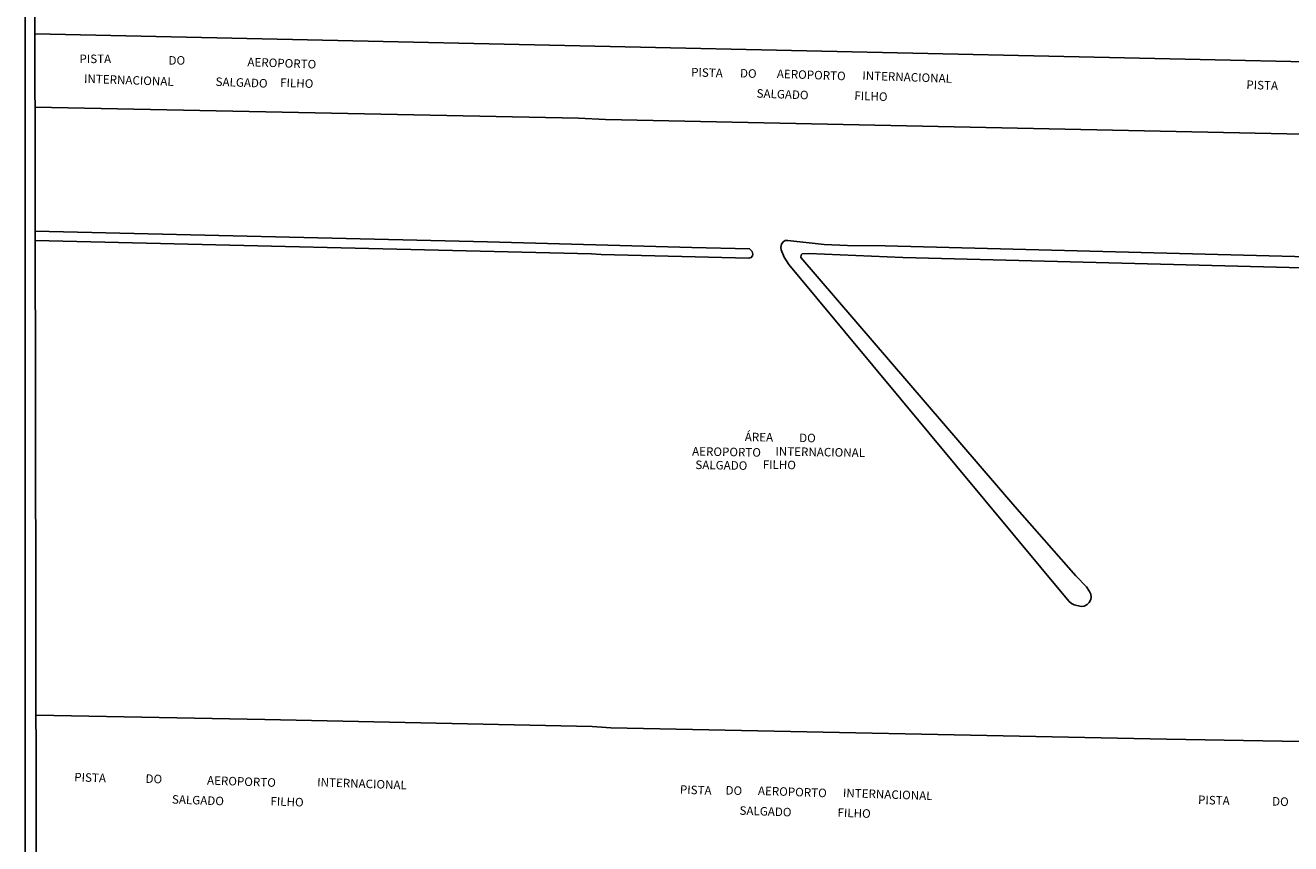
# Model space of a CAD drawing. Units: millimetres. Extents: x 183105 to 185529, y 1679825 to 1685372.
# Drawn here: x 183110 to 183481, y 1680500 to 1680740 of the extents above; entities that cross this region are included whole.
import ezdxf
from ezdxf.enums import TextEntityAlignment as Align

# ---------------------------------------------------------------- set-up
doc = ezdxf.new("R2010")
doc.units = ezdxf.units.MM
doc.header["$MEASUREMENT"] = 0
for name, color, linetype in [('IMAGEM', 7, 'Continuous'), ('V-CANAL', 111, 'Continuous'), ('V-NOME_DOS_LOGRADOUROS', 2, 'Continuous'), ('V-REFERENCIA', 71, 'Continuous'), ('X-LIMITE_5000', 3, 'Continuous')]:
    doc.layers.add(name, color=color, linetype=linetype)
picture_1 = doc.add_image_def('image2.jpg', size_in_pixel=(4028, 4626))

# ---------------------------------------------------------------- blocks, each defined once
blk = doc.blocks.new('704VIVP_img_geo')
at = {"layer": 'V-CANAL'}
for points in [[(183112.86, 1680677.03), (183276.1, 1680673.14), (183278.98, 1680672.92), (183322.35, 1680671.85), (183323.05, 1680672.04), (183323.39, 1680672.52), (183323.51, 1680673.04), (183323.28, 1680673.82), (183322.53, 1680674.62), (183305.62, 1680674.96), (183245.58, 1680676.68), (183112.86, 1680679.83)], [(183484.81, 1680669), (183367.5, 1680672.03), (183339.95, 1680673.26), (183338.02, 1680673.17), (183337.7, 1680672.85), (183337.63, 1680672.07), (183400.45, 1680599), (183418.35, 1680578.62), (183421.41, 1680575.45), (183422.35, 1680574.08), (183422.71, 1680573.28), (183422.81, 1680572.39), (183422.68, 1680571.66), (183422.26, 1680570.82), (183421.68, 1680570.23), (183420.77, 1680569.77), (183419.87, 1680569.65), (183417.85, 1680570.1), (183417.05, 1680570.56), (183416.28, 1680571.25), (183334.05, 1680670.02), (183332.73, 1680672.16), (183331.81, 1680674.29), (183331.72, 1680674.99), (183331.94, 1680675.95), (183332.39, 1680676.63), (183333, 1680677.05), (183333.75, 1680677.09), (183344.42, 1680675.86), (183351.27, 1680675.57), (183362.3, 1680675.51), (183595.36, 1680669.38)]]:
    blk.add_lwpolyline(points, dxfattribs=at)
at = {"layer": 'V-REFERENCIA'}
for points in [[(184173.59, 1680715.76), (184077.79, 1680716.52), (183963.37, 1680718.51), (183944.03, 1680719.04), (183886.2, 1680720.13), (183818.14, 1680721.72), (183761.87, 1680722.85), (183755.55, 1680723.17), (183661.07, 1680725.08), (183595.28, 1680726.88), (183512.58, 1680728.87), (183112.77, 1680737.7)], [(183112.8, 1680716.13), (183272.27, 1680712.9), (183280.25, 1680712.58), (183587.3, 1680706.08)], [(183495.82, 1680529.8), (183444.92, 1680530.67), (183281.8, 1680534.07), (183276.33, 1680534.4), (183180.19, 1680536.47), (183113.08, 1680537.71)]]:
    blk.add_lwpolyline(points, dxfattribs=at)
at = {"layer": 'X-LIMITE_5000'}
blk.add_lwpolyline([(183113.31, 1680379.68), (183112.47, 1680933.96), (183112.47, 1680933.96), (183112.47, 1680933.96), (183112.47, 1680933.96), (183112.47, 1680933.96), (183112.47, 1680933.96), (183112.47, 1680933.96), (183112.47, 1680933.96), (183112.47, 1680933.96), (183112.47, 1680933.96), (183112.47, 1680933.96), (183112.47, 1680933.96), (183112.47, 1680933.96), (183112.47, 1680933.96), (183111.62, 1681488.23)], dxfattribs=at)
at = {"layer": 'V-NOME_DOS_LOGRADOUROS'}
for s, p in [('PISTA', (183125.82, 1680728.32)), ('DO', (183151.97, 1680727.87))]:
    blk.add_text(s, height=2.5, dxfattribs=at).set_placement(p, align=Align.BOTTOM_LEFT)
for s, rotation, p in [('AEROPORTO', 358, (183175.06, 1680727.42)), ('INTERNACIONAL', 358, (183127.1, 1680722.54)), ('PISTA', 358, (183305.31, 1680724.44)), ('DO', 358, (183319.66, 1680724.14)), ('AEROPORTO', 358, (183330.49, 1680723.97)), ('INTERNACIONAL', 358, (183355.58, 1680723.44)), ('SALGADO', 358, (183165.72, 1680721.64)), ('FILHO', 358, (183184.67, 1680721.37)), ('PISTA', 358, (183468.31, 1680720.75)), ('SALGADO', 358, (183324.54, 1680718.2)), ('FILHO', 358, (183353.23, 1680717.53)), ('ÁREA          DO', 359, (183321.1, 1680617.39)), ('AEROPORTO', 359, (183305.64, 1680613.16)), ('INTERNACIONAL', 359, (183330.09, 1680613.17)), ('SALGADO', 359, (183306.59, 1680609.2)), ('FILHO', 359, (183326.37, 1680609.28)), ('PISTA', 358, (183124.23, 1680517.56)), ('DO', 358, (183145.15, 1680517.12)), ('AEROPORTO', 358, (183163.21, 1680516.62)), ('INTERNACIONAL', 358, (183195.55, 1680516.09)), ('SALGADO', 358, (183152.91, 1680511.03)), ('FILHO', 358, (183181.82, 1680510.49)), ('PISTA', 358, (183302.02, 1680513.92)), ('DO', 358, (183315.42, 1680513.7)), ('AEROPORTO', 358, (183324.93, 1680513.57)), ('INTERNACIONAL', 358, (183349.88, 1680512.94)), ('PISTA', 358, (183454.13, 1680510.92)), ('DO', 358, (183475.87, 1680510.46)), ('SALGADO', 358, (183319.52, 1680507.76)), ('FILHO', 358, (183348.29, 1680507.16))]:
    blk.add_text(s, height=2.5, rotation=rotation, dxfattribs=at).set_placement(p, align=Align.BOTTOM_LEFT)
at = {"layer": 'IMAGEM'}
image = blk.add_image(picture_1, insert=(183109.92, 1679825.41), size_in_units=(2418.61, 2777.68), dxfattribs=at)
image.dxf.flags = 7

msp = doc.modelspace()

# ---------------------------------------------------------------- block references
msp.add_blockref('704VIVP_img_geo', (0, 0))

doc.saveas('drawing.dxf')
